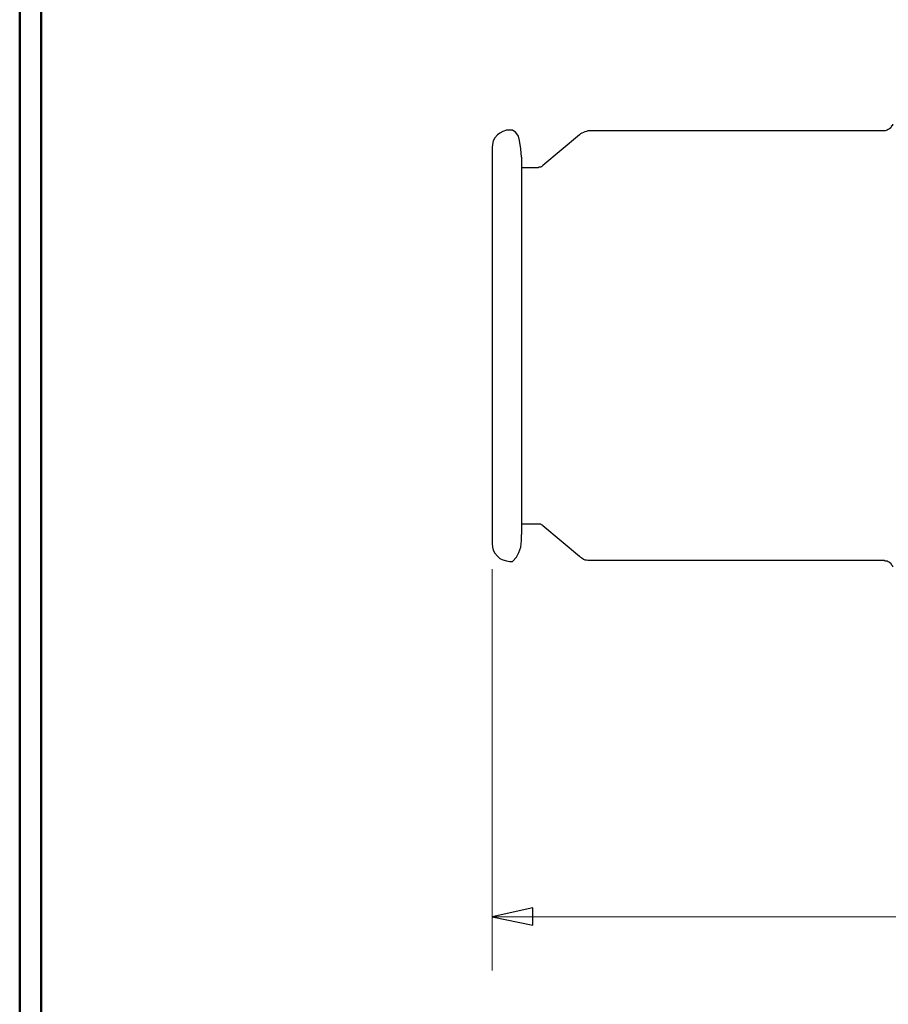
# Model space of a CAD drawing. Units: inches. Extents: x -5.2 to 5.1, y -3.9 to 4.
# Drawn here: x -5.2 to -3.2, y -0.7 to 1.6 of the extents above; entities that cross this region are included whole.
import ezdxf

# ---------------------------------------------------------------- set-up
doc = ezdxf.new("R2010")
doc.units = ezdxf.units.IN
doc.header["$MEASUREMENT"] = 0
doc.layers.add('Layer 1', color=7, linetype='Continuous')

msp = doc.modelspace()

# ---------------------------------------------------------------- linework, layer by layer
at = {"layer": 'Layer 1', "lineweight": 50}
for points in [[(-5.1708, 3.8792), (-5.1708, 3.8792), (-5.1708, -3.9208), (-5.1708, -3.9208)], [(-5.1208, 3.8292), (-5.1208, 3.8292), (-5.1208, -3.8708), (-5.1208, -3.8708)]]:
    msp.add_open_spline(points, degree=3, dxfattribs=at)
at = {"layer": 'Layer 1', "lineweight": 25}
for points, knots in [([(-3.1458, 1.3542), (-3.1458, 1.3542), (-3.1458, 1.3514), (-3.1458, 1.3514), (-3.1458, 1.3514), (-3.1458, 1.3514), (-3.1486, 1.3486), (-3.1486, 1.3486), (-3.1486, 1.3486), (-3.1486, 1.3486), (-3.15, 1.3458), (-3.15, 1.3458), (-3.15, 1.3458), (-3.15, 1.3458), (-3.1528, 1.3431), (-3.1528, 1.3431), (-3.1528, 1.3431), (-3.1528, 1.3431), (-3.1556, 1.3417), (-3.1556, 1.3417), (-3.1556, 1.3417), (-3.1556, 1.3417), (-3.1583, 1.3403), (-3.1583, 1.3403), (-3.1583, 1.3403), (-3.1583, 1.3403), (-3.1625, 1.3389), (-3.1625, 1.3389), (-3.1625, 1.3389), (-3.1625, 1.3389), (-3.1653, 1.3389), (-3.1653, 1.3389)], [0, 0, 0, 0, 0.111111, 0.111111, 0.111111, 0.111111, 0.222222, 0.222222, 0.222222, 0.222222, 0.333333, 0.333333, 0.333333, 0.333333, 0.444444, 0.444444, 0.444444, 0.444444, 0.555556, 0.555556, 0.555556, 0.555556, 0.666667, 0.666667, 0.666667, 0.666667, 0.777778, 0.777778, 0.777778, 0.777778, 1, 1, 1, 1]), ([(-4.0333, 1.3403), (-4.0333, 1.3403), (-4.0417, 1.3403), (-4.0417, 1.3403), (-4.0417, 1.3403), (-4.0417, 1.3403), (-4.05, 1.3375), (-4.05, 1.3375), (-4.05, 1.3375), (-4.05, 1.3375), (-4.0569, 1.3333), (-4.0569, 1.3333), (-4.0569, 1.3333), (-4.0569, 1.3333), (-4.0625, 1.3292), (-4.0625, 1.3292), (-4.0625, 1.3292), (-4.0625, 1.3292), (-4.0681, 1.3222), (-4.0681, 1.3222), (-4.0681, 1.3222), (-4.0681, 1.3222), (-4.0722, 1.3153), (-4.0722, 1.3153), (-4.0722, 1.3153), (-4.0722, 1.3153), (-4.0736, 1.3069), (-4.0736, 1.3069), (-4.0736, 1.3069), (-4.0736, 1.3069), (-4.075, 1.3), (-4.075, 1.3)], [0, 0, 0, 0, 0.111111, 0.111111, 0.111111, 0.111111, 0.222222, 0.222222, 0.222222, 0.222222, 0.333333, 0.333333, 0.333333, 0.333333, 0.444444, 0.444444, 0.444444, 0.444444, 0.555556, 0.555556, 0.555556, 0.555556, 0.666667, 0.666667, 0.666667, 0.666667, 0.777778, 0.777778, 0.777778, 0.777778, 1, 1, 1, 1]), ([(-4.0069, 1.2778), (-4.0069, 1.2778), (-4.0083, 1.2972), (-4.0083, 1.2972), (-4.0083, 1.2972), (-4.0083, 1.2972), (-4.0111, 1.3167), (-4.0111, 1.3167), (-4.0111, 1.3167), (-4.0111, 1.3167), (-4.0139, 1.3264), (-4.0139, 1.3264), (-4.0139, 1.3264), (-4.0139, 1.3264), (-4.0194, 1.3347), (-4.0194, 1.3347), (-4.0194, 1.3347), (-4.0194, 1.3347), (-4.0278, 1.3403), (-4.0278, 1.3403)], [0, 0, 0, 0, 0.166667, 0.166667, 0.166667, 0.166667, 0.333333, 0.333333, 0.333333, 0.333333, 0.5, 0.5, 0.5, 0.5, 0.666667, 0.666667, 0.666667, 0.666667, 1, 1, 1, 1]), ([(-3.8458, 1.3389), (-3.8458, 1.3389), (-3.8486, 1.3389), (-3.8486, 1.3389), (-3.8486, 1.3389), (-3.8486, 1.3389), (-3.8528, 1.3389), (-3.8528, 1.3389), (-3.8528, 1.3389), (-3.8528, 1.3389), (-3.8556, 1.3375), (-3.8556, 1.3375), (-3.8556, 1.3375), (-3.8556, 1.3375), (-3.8597, 1.3361), (-3.8597, 1.3361), (-3.8597, 1.3361), (-3.8597, 1.3361), (-3.8625, 1.3347), (-3.8625, 1.3347), (-3.8625, 1.3347), (-3.8625, 1.3347), (-3.8667, 1.3333), (-3.8667, 1.3333), (-3.8667, 1.3333), (-3.8667, 1.3333), (-3.8694, 1.3319), (-3.8694, 1.3319), (-3.8694, 1.3319), (-3.8694, 1.3319), (-3.8722, 1.3292), (-3.8722, 1.3292)], [0, 0, 0, 0, 0.111111, 0.111111, 0.111111, 0.111111, 0.222222, 0.222222, 0.222222, 0.222222, 0.333333, 0.333333, 0.333333, 0.333333, 0.444444, 0.444444, 0.444444, 0.444444, 0.555556, 0.555556, 0.555556, 0.555556, 0.666667, 0.666667, 0.666667, 0.666667, 0.777778, 0.777778, 0.777778, 0.777778, 1, 1, 1, 1]), ([(-4.075, 1.3), (-4.075, 1.3), (-4.075, 1.2986), (-4.075, 1.2986), (-4.075, 1.2986), (-4.075, 1.2986), (-4.075, 1.2972), (-4.075, 1.2972), (-4.075, 1.2972), (-4.075, 1.2972), (-4.075, 1.2931), (-4.075, 1.2931), (-4.075, 1.2931), (-4.075, 1.2931), (-4.075, 1.2861), (-4.075, 1.2861), (-4.075, 1.2861), (-4.075, 1.2861), (-4.075, 1.2764), (-4.075, 1.2764), (-4.075, 1.2764), (-4.075, 1.2764), (-4.075, 1.2653), (-4.075, 1.2653), (-4.075, 1.2653), (-4.075, 1.2653), (-4.075, 1.2514), (-4.075, 1.2514), (-4.075, 1.2514), (-4.075, 1.2514), (-4.075, 1.2347), (-4.075, 1.2347), (-4.075, 1.2347), (-4.075, 1.2347), (-4.075, 1.2167), (-4.075, 1.2167), (-4.075, 1.2167), (-4.075, 1.2167), (-4.075, 1.1958), (-4.075, 1.1958), (-4.075, 1.1958), (-4.075, 1.1958), (-4.075, 1.1736), (-4.075, 1.1736), (-4.075, 1.1736), (-4.075, 1.1736), (-4.075, 1.15), (-4.075, 1.15), (-4.075, 1.15), (-4.075, 1.15), (-4.075, 1.1236), (-4.075, 1.1236), (-4.075, 1.1236), (-4.075, 1.1236), (-4.075, 1.0958), (-4.075, 1.0958), (-4.075, 1.0958), (-4.075, 1.0958), (-4.075, 1.0681), (-4.075, 1.0681), (-4.075, 1.0681), (-4.075, 1.0681), (-4.075, 1.0375), (-4.075, 1.0375), (-4.075, 1.0375), (-4.075, 1.0375), (-4.075, 1.0069), (-4.075, 1.0069), (-4.075, 1.0069), (-4.075, 1.0069), (-4.075, 0.975), (-4.075, 0.975), (-4.075, 0.975), (-4.075, 0.975), (-4.075, 0.9417), (-4.075, 0.9417), (-4.075, 0.9417), (-4.075, 0.9417), (-4.075, 0.9083), (-4.075, 0.9083), (-4.075, 0.9083), (-4.075, 0.9083), (-4.075, 0.875), (-4.075, 0.875), (-4.075, 0.875), (-4.075, 0.875), (-4.075, 0.8403), (-4.075, 0.8403)], [0, 0, 0, 0, 0.043478, 0.043478, 0.043478, 0.043478, 0.086957, 0.086957, 0.086957, 0.086957, 0.130435, 0.130435, 0.130435, 0.130435, 0.173913, 0.173913, 0.173913, 0.173913, 0.217391, 0.217391, 0.217391, 0.217391, 0.26087, 0.26087, 0.26087, 0.26087, 0.304348, 0.304348, 0.304348, 0.304348, 0.347826, 0.347826, 0.347826, 0.347826, 0.391304, 0.391304, 0.391304, 0.391304, 0.434783, 0.434783, 0.434783, 0.434783, 0.478261, 0.478261, 0.478261, 0.478261, 0.521739, 0.521739, 0.521739, 0.521739, 0.565217, 0.565217, 0.565217, 0.565217, 0.608696, 0.608696, 0.608696, 0.608696, 0.652174, 0.652174, 0.652174, 0.652174, 0.695652, 0.695652, 0.695652, 0.695652, 0.73913, 0.73913, 0.73913, 0.73913, 0.782609, 0.782609, 0.782609, 0.782609, 0.826087, 0.826087, 0.826087, 0.826087, 0.869565, 0.869565, 0.869565, 0.869565, 0.913043, 0.913043, 0.913043, 0.913043, 1, 1, 1, 1]), ([(-4.0069, 1.2778), (-4.0069, 1.2778), (-4.0069, 1.2778), (-4.0069, 1.2778), (-4.0069, 1.2778), (-4.0069, 1.2778), (-4.0069, 1.2764), (-4.0069, 1.2764), (-4.0069, 1.2764), (-4.0069, 1.2764), (-4.0069, 1.2722), (-4.0069, 1.2722), (-4.0069, 1.2722), (-4.0069, 1.2722), (-4.0069, 1.2653), (-4.0069, 1.2653), (-4.0069, 1.2653), (-4.0069, 1.2653), (-4.0069, 1.2556), (-4.0069, 1.2556), (-4.0069, 1.2556), (-4.0069, 1.2556), (-4.0069, 1.2444), (-4.0069, 1.2444), (-4.0069, 1.2444), (-4.0069, 1.2444), (-4.0069, 1.2306), (-4.0069, 1.2306), (-4.0069, 1.2306), (-4.0069, 1.2306), (-4.0069, 1.2139), (-4.0069, 1.2139), (-4.0069, 1.2139), (-4.0069, 1.2139), (-4.0069, 1.1958), (-4.0069, 1.1958), (-4.0069, 1.1958), (-4.0069, 1.1958), (-4.0069, 1.175), (-4.0069, 1.175), (-4.0069, 1.175), (-4.0069, 1.175), (-4.0069, 1.1528), (-4.0069, 1.1528), (-4.0069, 1.1528), (-4.0069, 1.1528), (-4.0069, 1.1292), (-4.0069, 1.1292), (-4.0069, 1.1292), (-4.0069, 1.1292), (-4.0069, 1.1028), (-4.0069, 1.1028), (-4.0069, 1.1028), (-4.0069, 1.1028), (-4.0069, 1.0764), (-4.0069, 1.0764), (-4.0069, 1.0764), (-4.0069, 1.0764), (-4.0069, 1.0472), (-4.0069, 1.0472), (-4.0069, 1.0472), (-4.0069, 1.0472), (-4.0069, 1.0181), (-4.0069, 1.0181), (-4.0069, 1.0181), (-4.0069, 1.0181), (-4.0069, 0.9875), (-4.0069, 0.9875), (-4.0069, 0.9875), (-4.0069, 0.9875), (-4.0069, 0.9556), (-4.0069, 0.9556), (-4.0069, 0.9556), (-4.0069, 0.9556), (-4.0069, 0.9236), (-4.0069, 0.9236), (-4.0069, 0.9236), (-4.0069, 0.9236), (-4.0069, 0.8903), (-4.0069, 0.8903), (-4.0069, 0.8903), (-4.0069, 0.8903), (-4.0069, 0.8569), (-4.0069, 0.8569), (-4.0069, 0.8569), (-4.0069, 0.8569), (-4.0069, 0.8236), (-4.0069, 0.8236), (-4.0069, 0.8236), (-4.0069, 0.8236), (-4.0069, 0.7917), (-4.0069, 0.7917), (-4.0069, 0.7917), (-4.0069, 0.7917), (-4.0069, 0.7583), (-4.0069, 0.7583), (-4.0069, 0.7583), (-4.0069, 0.7583), (-4.0069, 0.7264), (-4.0069, 0.7264), (-4.0069, 0.7264), (-4.0069, 0.7264), (-4.0069, 0.6944), (-4.0069, 0.6944), (-4.0069, 0.6944), (-4.0069, 0.6944), (-4.0069, 0.6639), (-4.0069, 0.6639), (-4.0069, 0.6639), (-4.0069, 0.6639), (-4.0069, 0.6347), (-4.0069, 0.6347), (-4.0069, 0.6347), (-4.0069, 0.6347), (-4.0069, 0.6056), (-4.0069, 0.6056), (-4.0069, 0.6056), (-4.0069, 0.6056), (-4.0069, 0.5778), (-4.0069, 0.5778), (-4.0069, 0.5778), (-4.0069, 0.5778), (-4.0069, 0.5528), (-4.0069, 0.5528), (-4.0069, 0.5528), (-4.0069, 0.5528), (-4.0069, 0.5292), (-4.0069, 0.5292), (-4.0069, 0.5292), (-4.0069, 0.5292), (-4.0069, 0.5069), (-4.0069, 0.5069), (-4.0069, 0.5069), (-4.0069, 0.5069), (-4.0069, 0.4861), (-4.0069, 0.4861), (-4.0069, 0.4861), (-4.0069, 0.4861), (-4.0069, 0.4681), (-4.0069, 0.4681), (-4.0069, 0.4681), (-4.0069, 0.4681), (-4.0069, 0.4514), (-4.0069, 0.4514), (-4.0069, 0.4514), (-4.0069, 0.4514), (-4.0069, 0.4375), (-4.0069, 0.4375), (-4.0069, 0.4375), (-4.0069, 0.4375), (-4.0069, 0.4264), (-4.0069, 0.4264), (-4.0069, 0.4264), (-4.0069, 0.4264), (-4.0069, 0.4167), (-4.0069, 0.4167), (-4.0069, 0.4167), (-4.0069, 0.4167), (-4.0069, 0.4097), (-4.0069, 0.4097), (-4.0069, 0.4097), (-4.0069, 0.4097), (-4.0069, 0.4056), (-4.0069, 0.4056), (-4.0069, 0.4056), (-4.0069, 0.4056), (-4.0069, 0.4028), (-4.0069, 0.4028)], [0, 0, 0, 0, 0.023256, 0.023256, 0.023256, 0.023256, 0.046512, 0.046512, 0.046512, 0.046512, 0.069767, 0.069767, 0.069767, 0.069767, 0.093023, 0.093023, 0.093023, 0.093023, 0.116279, 0.116279, 0.116279, 0.116279, 0.139535, 0.139535, 0.139535, 0.139535, 0.162791, 0.162791, 0.162791, 0.162791, 0.186047, 0.186047, 0.186047, 0.186047, 0.209302, 0.209302, 0.209302, 0.209302, 0.232558, 0.232558, 0.232558, 0.232558, 0.255814, 0.255814, 0.255814, 0.255814, 0.27907, 0.27907, 0.27907, 0.27907, 0.302326, 0.302326, 0.302326, 0.302326, 0.325581, 0.325581, 0.325581, 0.325581, 0.348837, 0.348837, 0.348837, 0.348837, 0.372093, 0.372093, 0.372093, 0.372093, 0.395349, 0.395349, 0.395349, 0.395349, 0.418605, 0.418605, 0.418605, 0.418605, 0.44186, 0.44186, 0.44186, 0.44186, 0.465116, 0.465116, 0.465116, 0.465116, 0.488372, 0.488372, 0.488372, 0.488372, 0.511628, 0.511628, 0.511628, 0.511628, 0.534884, 0.534884, 0.534884, 0.534884, 0.55814, 0.55814, 0.55814, 0.55814, 0.581395, 0.581395, 0.581395, 0.581395, 0.604651, 0.604651, 0.604651, 0.604651, 0.627907, 0.627907, 0.627907, 0.627907, 0.651163, 0.651163, 0.651163, 0.651163, 0.674419, 0.674419, 0.674419, 0.674419, 0.697674, 0.697674, 0.697674, 0.697674, 0.72093, 0.72093, 0.72093, 0.72093, 0.744186, 0.744186, 0.744186, 0.744186, 0.767442, 0.767442, 0.767442, 0.767442, 0.790698, 0.790698, 0.790698, 0.790698, 0.813953, 0.813953, 0.813953, 0.813953, 0.837209, 0.837209, 0.837209, 0.837209, 0.860465, 0.860465, 0.860465, 0.860465, 0.883721, 0.883721, 0.883721, 0.883721, 0.906977, 0.906977, 0.906977, 0.906977, 0.930233, 0.930233, 0.930233, 0.930233, 0.953488, 0.953488, 0.953488, 0.953488, 1, 1, 1, 1]), ([(-4.0069, 1.2778), (-4.0069, 1.2778), (-4.0069, 1.2778), (-4.0069, 1.2778), (-4.0069, 1.2778), (-4.0069, 1.2778), (-4.0069, 1.275), (-4.0069, 1.275), (-4.0069, 1.275), (-4.0069, 1.275), (-4.0069, 1.2694), (-4.0069, 1.2694), (-4.0069, 1.2694), (-4.0069, 1.2694), (-4.0069, 1.2611), (-4.0069, 1.2611), (-4.0069, 1.2611), (-4.0069, 1.2611), (-4.0069, 1.25), (-4.0069, 1.25), (-4.0069, 1.25), (-4.0069, 1.25), (-4.0069, 1.2375), (-4.0069, 1.2375), (-4.0069, 1.2375), (-4.0069, 1.2375), (-4.0069, 1.2222), (-4.0069, 1.2222), (-4.0069, 1.2222), (-4.0069, 1.2222), (-4.0069, 1.2056), (-4.0069, 1.2056), (-4.0069, 1.2056), (-4.0069, 1.2056), (-4.0069, 1.1861), (-4.0069, 1.1861), (-4.0069, 1.1861), (-4.0069, 1.1861), (-4.0069, 1.1639), (-4.0069, 1.1639), (-4.0069, 1.1639), (-4.0069, 1.1639), (-4.0069, 1.1417), (-4.0069, 1.1417), (-4.0069, 1.1417), (-4.0069, 1.1417), (-4.0069, 1.1167), (-4.0069, 1.1167), (-4.0069, 1.1167), (-4.0069, 1.1167), (-4.0069, 1.0903), (-4.0069, 1.0903), (-4.0069, 1.0903), (-4.0069, 1.0903), (-4.0069, 1.0625), (-4.0069, 1.0625), (-4.0069, 1.0625), (-4.0069, 1.0625), (-4.0069, 1.0333), (-4.0069, 1.0333), (-4.0069, 1.0333), (-4.0069, 1.0333), (-4.0069, 1.0028), (-4.0069, 1.0028), (-4.0069, 1.0028), (-4.0069, 1.0028), (-4.0069, 0.9708), (-4.0069, 0.9708), (-4.0069, 0.9708), (-4.0069, 0.9708), (-4.0069, 0.9389), (-4.0069, 0.9389), (-4.0069, 0.9389), (-4.0069, 0.9389), (-4.0069, 0.9069), (-4.0069, 0.9069), (-4.0069, 0.9069), (-4.0069, 0.9069), (-4.0069, 0.8736), (-4.0069, 0.8736), (-4.0069, 0.8736), (-4.0069, 0.8736), (-4.0069, 0.8403), (-4.0069, 0.8403)], [0, 0, 0, 0, 0.045455, 0.045455, 0.045455, 0.045455, 0.090909, 0.090909, 0.090909, 0.090909, 0.136364, 0.136364, 0.136364, 0.136364, 0.181818, 0.181818, 0.181818, 0.181818, 0.227273, 0.227273, 0.227273, 0.227273, 0.272727, 0.272727, 0.272727, 0.272727, 0.318182, 0.318182, 0.318182, 0.318182, 0.363636, 0.363636, 0.363636, 0.363636, 0.409091, 0.409091, 0.409091, 0.409091, 0.454545, 0.454545, 0.454545, 0.454545, 0.5, 0.5, 0.5, 0.5, 0.545455, 0.545455, 0.545455, 0.545455, 0.590909, 0.590909, 0.590909, 0.590909, 0.636364, 0.636364, 0.636364, 0.636364, 0.681818, 0.681818, 0.681818, 0.681818, 0.727273, 0.727273, 0.727273, 0.727273, 0.772727, 0.772727, 0.772727, 0.772727, 0.818182, 0.818182, 0.818182, 0.818182, 0.863636, 0.863636, 0.863636, 0.863636, 0.909091, 0.909091, 0.909091, 0.909091, 1, 1, 1, 1]), ([(-3.9569, 1.2583), (-3.9569, 1.2583), (-3.9583, 1.2569), (-3.9583, 1.2569), (-3.9583, 1.2569), (-3.9583, 1.2569), (-3.9597, 1.2556), (-3.9597, 1.2556), (-3.9597, 1.2556), (-3.9597, 1.2556), (-3.9611, 1.2556), (-3.9611, 1.2556), (-3.9611, 1.2556), (-3.9611, 1.2556), (-3.9625, 1.2542), (-3.9625, 1.2542), (-3.9625, 1.2542), (-3.9625, 1.2542), (-3.9653, 1.2542), (-3.9653, 1.2542), (-3.9653, 1.2542), (-3.9653, 1.2542), (-3.9667, 1.2542), (-3.9667, 1.2542), (-3.9667, 1.2542), (-3.9667, 1.2542), (-3.9681, 1.2528), (-3.9681, 1.2528), (-3.9681, 1.2528), (-3.9681, 1.2528), (-3.9708, 1.2528), (-3.9708, 1.2528)], [0, 0, 0, 0, 0.111111, 0.111111, 0.111111, 0.111111, 0.222222, 0.222222, 0.222222, 0.222222, 0.333333, 0.333333, 0.333333, 0.333333, 0.444444, 0.444444, 0.444444, 0.444444, 0.555556, 0.555556, 0.555556, 0.555556, 0.666667, 0.666667, 0.666667, 0.666667, 0.777778, 0.777778, 0.777778, 0.777778, 1, 1, 1, 1]), ([(-4.075, 0.8403), (-4.075, 0.8403), (-4.075, 0.8069), (-4.075, 0.8069), (-4.075, 0.8069), (-4.075, 0.8069), (-4.075, 0.7736), (-4.075, 0.7736), (-4.075, 0.7736), (-4.075, 0.7736), (-4.075, 0.7403), (-4.075, 0.7403), (-4.075, 0.7403), (-4.075, 0.7403), (-4.075, 0.7069), (-4.075, 0.7069), (-4.075, 0.7069), (-4.075, 0.7069), (-4.075, 0.675), (-4.075, 0.675), (-4.075, 0.675), (-4.075, 0.675), (-4.075, 0.6444), (-4.075, 0.6444), (-4.075, 0.6444), (-4.075, 0.6444), (-4.075, 0.6139), (-4.075, 0.6139), (-4.075, 0.6139), (-4.075, 0.6139), (-4.075, 0.5847), (-4.075, 0.5847), (-4.075, 0.5847), (-4.075, 0.5847), (-4.075, 0.5583), (-4.075, 0.5583), (-4.075, 0.5583), (-4.075, 0.5583), (-4.075, 0.5319), (-4.075, 0.5319), (-4.075, 0.5319), (-4.075, 0.5319), (-4.075, 0.5083), (-4.075, 0.5083), (-4.075, 0.5083), (-4.075, 0.5083), (-4.075, 0.4847), (-4.075, 0.4847), (-4.075, 0.4847), (-4.075, 0.4847), (-4.075, 0.4653), (-4.075, 0.4653), (-4.075, 0.4653), (-4.075, 0.4653), (-4.075, 0.4472), (-4.075, 0.4472), (-4.075, 0.4472), (-4.075, 0.4472), (-4.075, 0.4306), (-4.075, 0.4306), (-4.075, 0.4306), (-4.075, 0.4306), (-4.075, 0.4167), (-4.075, 0.4167), (-4.075, 0.4167), (-4.075, 0.4167), (-4.075, 0.4042), (-4.075, 0.4042), (-4.075, 0.4042), (-4.075, 0.4042), (-4.075, 0.3958), (-4.075, 0.3958), (-4.075, 0.3958), (-4.075, 0.3958), (-4.075, 0.3889), (-4.075, 0.3889), (-4.075, 0.3889), (-4.075, 0.3889), (-4.075, 0.3847), (-4.075, 0.3847), (-4.075, 0.3847), (-4.075, 0.3847), (-4.075, 0.3819), (-4.075, 0.3819)], [0, 0, 0, 0, 0.045455, 0.045455, 0.045455, 0.045455, 0.090909, 0.090909, 0.090909, 0.090909, 0.136364, 0.136364, 0.136364, 0.136364, 0.181818, 0.181818, 0.181818, 0.181818, 0.227273, 0.227273, 0.227273, 0.227273, 0.272727, 0.272727, 0.272727, 0.272727, 0.318182, 0.318182, 0.318182, 0.318182, 0.363636, 0.363636, 0.363636, 0.363636, 0.409091, 0.409091, 0.409091, 0.409091, 0.454545, 0.454545, 0.454545, 0.454545, 0.5, 0.5, 0.5, 0.5, 0.545455, 0.545455, 0.545455, 0.545455, 0.590909, 0.590909, 0.590909, 0.590909, 0.636364, 0.636364, 0.636364, 0.636364, 0.681818, 0.681818, 0.681818, 0.681818, 0.727273, 0.727273, 0.727273, 0.727273, 0.772727, 0.772727, 0.772727, 0.772727, 0.818182, 0.818182, 0.818182, 0.818182, 0.863636, 0.863636, 0.863636, 0.863636, 0.909091, 0.909091, 0.909091, 0.909091, 1, 1, 1, 1]), ([(-4.0069, 0.8403), (-4.0069, 0.8403), (-4.0069, 0.8083), (-4.0069, 0.8083), (-4.0069, 0.8083), (-4.0069, 0.8083), (-4.0069, 0.775), (-4.0069, 0.775), (-4.0069, 0.775), (-4.0069, 0.775), (-4.0069, 0.7417), (-4.0069, 0.7417), (-4.0069, 0.7417), (-4.0069, 0.7417), (-4.0069, 0.7097), (-4.0069, 0.7097), (-4.0069, 0.7097), (-4.0069, 0.7097), (-4.0069, 0.6792), (-4.0069, 0.6792), (-4.0069, 0.6792), (-4.0069, 0.6792), (-4.0069, 0.6486), (-4.0069, 0.6486), (-4.0069, 0.6486), (-4.0069, 0.6486), (-4.0069, 0.6194), (-4.0069, 0.6194), (-4.0069, 0.6194), (-4.0069, 0.6194), (-4.0069, 0.5917), (-4.0069, 0.5917), (-4.0069, 0.5917), (-4.0069, 0.5917), (-4.0069, 0.5653), (-4.0069, 0.5653), (-4.0069, 0.5653), (-4.0069, 0.5653), (-4.0069, 0.5403), (-4.0069, 0.5403), (-4.0069, 0.5403), (-4.0069, 0.5403), (-4.0069, 0.5167), (-4.0069, 0.5167), (-4.0069, 0.5167), (-4.0069, 0.5167), (-4.0069, 0.4958), (-4.0069, 0.4958), (-4.0069, 0.4958), (-4.0069, 0.4958), (-4.0069, 0.4764), (-4.0069, 0.4764), (-4.0069, 0.4764), (-4.0069, 0.4764), (-4.0069, 0.4597), (-4.0069, 0.4597), (-4.0069, 0.4597), (-4.0069, 0.4597), (-4.0069, 0.4444), (-4.0069, 0.4444), (-4.0069, 0.4444), (-4.0069, 0.4444), (-4.0069, 0.4319), (-4.0069, 0.4319), (-4.0069, 0.4319), (-4.0069, 0.4319), (-4.0069, 0.4208), (-4.0069, 0.4208), (-4.0069, 0.4208), (-4.0069, 0.4208), (-4.0069, 0.4125), (-4.0069, 0.4125), (-4.0069, 0.4125), (-4.0069, 0.4125), (-4.0069, 0.4069), (-4.0069, 0.4069), (-4.0069, 0.4069), (-4.0069, 0.4069), (-4.0069, 0.4042), (-4.0069, 0.4042), (-4.0069, 0.4042), (-4.0069, 0.4042), (-4.0069, 0.4028), (-4.0069, 0.4028)], [0, 0, 0, 0, 0.045455, 0.045455, 0.045455, 0.045455, 0.090909, 0.090909, 0.090909, 0.090909, 0.136364, 0.136364, 0.136364, 0.136364, 0.181818, 0.181818, 0.181818, 0.181818, 0.227273, 0.227273, 0.227273, 0.227273, 0.272727, 0.272727, 0.272727, 0.272727, 0.318182, 0.318182, 0.318182, 0.318182, 0.363636, 0.363636, 0.363636, 0.363636, 0.409091, 0.409091, 0.409091, 0.409091, 0.454545, 0.454545, 0.454545, 0.454545, 0.5, 0.5, 0.5, 0.5, 0.545455, 0.545455, 0.545455, 0.545455, 0.590909, 0.590909, 0.590909, 0.590909, 0.636364, 0.636364, 0.636364, 0.636364, 0.681818, 0.681818, 0.681818, 0.681818, 0.727273, 0.727273, 0.727273, 0.727273, 0.772727, 0.772727, 0.772727, 0.772727, 0.818182, 0.818182, 0.818182, 0.818182, 0.863636, 0.863636, 0.863636, 0.863636, 0.909091, 0.909091, 0.909091, 0.909091, 1, 1, 1, 1]), ([(-3.9708, 0.4278), (-3.9708, 0.4278), (-3.9681, 0.4278), (-3.9681, 0.4278), (-3.9681, 0.4278), (-3.9681, 0.4278), (-3.9667, 0.4278), (-3.9667, 0.4278), (-3.9667, 0.4278), (-3.9667, 0.4278), (-3.9653, 0.4278), (-3.9653, 0.4278), (-3.9653, 0.4278), (-3.9653, 0.4278), (-3.9625, 0.4278), (-3.9625, 0.4278), (-3.9625, 0.4278), (-3.9625, 0.4278), (-3.9611, 0.4264), (-3.9611, 0.4264), (-3.9611, 0.4264), (-3.9611, 0.4264), (-3.9597, 0.425), (-3.9597, 0.425), (-3.9597, 0.425), (-3.9597, 0.425), (-3.9583, 0.425), (-3.9583, 0.425), (-3.9583, 0.425), (-3.9583, 0.425), (-3.9569, 0.4236), (-3.9569, 0.4236)], [0, 0, 0, 0, 0.111111, 0.111111, 0.111111, 0.111111, 0.222222, 0.222222, 0.222222, 0.222222, 0.333333, 0.333333, 0.333333, 0.333333, 0.444444, 0.444444, 0.444444, 0.444444, 0.555556, 0.555556, 0.555556, 0.555556, 0.666667, 0.666667, 0.666667, 0.666667, 0.777778, 0.777778, 0.777778, 0.777778, 1, 1, 1, 1]), ([(-4.0278, 0.3403), (-4.0278, 0.3403), (-4.0181, 0.35), (-4.0181, 0.35), (-4.0181, 0.35), (-4.0181, 0.35), (-4.0125, 0.3611), (-4.0125, 0.3611), (-4.0125, 0.3611), (-4.0125, 0.3611), (-4.0083, 0.3736), (-4.0083, 0.3736), (-4.0083, 0.3736), (-4.0083, 0.3736), (-4.0069, 0.3889), (-4.0069, 0.3889), (-4.0069, 0.3889), (-4.0069, 0.3889), (-4.0069, 0.4028), (-4.0069, 0.4028)], [0, 0, 0, 0, 0.166667, 0.166667, 0.166667, 0.166667, 0.333333, 0.333333, 0.333333, 0.333333, 0.5, 0.5, 0.5, 0.5, 0.666667, 0.666667, 0.666667, 0.666667, 1, 1, 1, 1]), ([(-4.075, 0.3819), (-4.075, 0.3819), (-4.0736, 0.3736), (-4.0736, 0.3736), (-4.0736, 0.3736), (-4.0736, 0.3736), (-4.0722, 0.3667), (-4.0722, 0.3667), (-4.0722, 0.3667), (-4.0722, 0.3667), (-4.0681, 0.3597), (-4.0681, 0.3597), (-4.0681, 0.3597), (-4.0681, 0.3597), (-4.0625, 0.3528), (-4.0625, 0.3528), (-4.0625, 0.3528), (-4.0625, 0.3528), (-4.0569, 0.3472), (-4.0569, 0.3472), (-4.0569, 0.3472), (-4.0569, 0.3472), (-4.05, 0.3444), (-4.05, 0.3444), (-4.05, 0.3444), (-4.05, 0.3444), (-4.0417, 0.3417), (-4.0417, 0.3417), (-4.0417, 0.3417), (-4.0417, 0.3417), (-4.0333, 0.3403), (-4.0333, 0.3403)], [0, 0, 0, 0, 0.111111, 0.111111, 0.111111, 0.111111, 0.222222, 0.222222, 0.222222, 0.222222, 0.333333, 0.333333, 0.333333, 0.333333, 0.444444, 0.444444, 0.444444, 0.444444, 0.555556, 0.555556, 0.555556, 0.555556, 0.666667, 0.666667, 0.666667, 0.666667, 0.777778, 0.777778, 0.777778, 0.777778, 1, 1, 1, 1]), ([(-3.8722, 0.3528), (-3.8722, 0.3528), (-3.8694, 0.35), (-3.8694, 0.35), (-3.8694, 0.35), (-3.8694, 0.35), (-3.8667, 0.3486), (-3.8667, 0.3486), (-3.8667, 0.3486), (-3.8667, 0.3486), (-3.8625, 0.3458), (-3.8625, 0.3458), (-3.8625, 0.3458), (-3.8625, 0.3458), (-3.8597, 0.3444), (-3.8597, 0.3444), (-3.8597, 0.3444), (-3.8597, 0.3444), (-3.8556, 0.3444), (-3.8556, 0.3444), (-3.8556, 0.3444), (-3.8556, 0.3444), (-3.8528, 0.3431), (-3.8528, 0.3431), (-3.8528, 0.3431), (-3.8528, 0.3431), (-3.8486, 0.3431), (-3.8486, 0.3431), (-3.8486, 0.3431), (-3.8486, 0.3431), (-3.8458, 0.3431), (-3.8458, 0.3431)], [0, 0, 0, 0, 0.111111, 0.111111, 0.111111, 0.111111, 0.222222, 0.222222, 0.222222, 0.222222, 0.333333, 0.333333, 0.333333, 0.333333, 0.444444, 0.444444, 0.444444, 0.444444, 0.555556, 0.555556, 0.555556, 0.555556, 0.666667, 0.666667, 0.666667, 0.666667, 0.777778, 0.777778, 0.777778, 0.777778, 1, 1, 1, 1]), ([(-3.1653, 0.3431), (-3.1653, 0.3431), (-3.1625, 0.3417), (-3.1625, 0.3417), (-3.1625, 0.3417), (-3.1625, 0.3417), (-3.1583, 0.3417), (-3.1583, 0.3417), (-3.1583, 0.3417), (-3.1583, 0.3417), (-3.1556, 0.3403), (-3.1556, 0.3403), (-3.1556, 0.3403), (-3.1556, 0.3403), (-3.1528, 0.3389), (-3.1528, 0.3389), (-3.1528, 0.3389), (-3.1528, 0.3389), (-3.15, 0.3361), (-3.15, 0.3361), (-3.15, 0.3361), (-3.15, 0.3361), (-3.1486, 0.3333), (-3.1486, 0.3333), (-3.1486, 0.3333), (-3.1486, 0.3333), (-3.1458, 0.3306), (-3.1458, 0.3306), (-3.1458, 0.3306), (-3.1458, 0.3306), (-3.1458, 0.3278), (-3.1458, 0.3278)], [0, 0, 0, 0, 0.111111, 0.111111, 0.111111, 0.111111, 0.222222, 0.222222, 0.222222, 0.222222, 0.333333, 0.333333, 0.333333, 0.333333, 0.444444, 0.444444, 0.444444, 0.444444, 0.555556, 0.555556, 0.555556, 0.555556, 0.666667, 0.666667, 0.666667, 0.666667, 0.777778, 0.777778, 0.777778, 0.777778, 1, 1, 1, 1])]:
    msp.add_open_spline(points, degree=3, knots=knots, dxfattribs=at)
for points in [[(-4.0278, 1.3403), (-4.0278, 1.3403), (-4.0333, 1.3403), (-4.0333, 1.3403)], [(-3.8722, 1.3292), (-3.8722, 1.3292), (-3.9569, 1.2583), (-3.9569, 1.2583)], [(-3.1653, 1.3389), (-3.1653, 1.3389), (-3.8458, 1.3389), (-3.8458, 1.3389)], [(-3.9708, 1.2528), (-3.9708, 1.2528), (-4.0069, 1.2528), (-4.0069, 1.2528)], [(-4.0069, 0.4278), (-4.0069, 0.4278), (-3.9708, 0.4278), (-3.9708, 0.4278)], [(-3.9569, 0.4236), (-3.9569, 0.4236), (-3.8722, 0.3528), (-3.8722, 0.3528)], [(-3.8458, 0.3431), (-3.8458, 0.3431), (-3.1653, 0.3431), (-3.1653, 0.3431)], [(-4.0333, 0.3403), (-4.0333, 0.3403), (-4.0278, 0.3403), (-4.0278, 0.3403)]]:
    msp.add_open_spline(points, degree=3, dxfattribs=at)
at = {"layer": 'Layer 1', "lineweight": 18}
for points in [[(-4.075, 0.3222), (-4.075, 0.3222), (-4.075, -0.6083), (-4.075, -0.6083)], [(-4.075, -0.4833), (-4.075, -0.4833), (-1.7111, -0.4833), (-1.7111, -0.4833)]]:
    msp.add_open_spline(points, degree=3, dxfattribs=at)
msp.add_open_spline([(-4.075, -0.4833), (-4.075, -0.4833), (-3.9806, -0.4625), (-3.9806, -0.4625), (-3.9806, -0.4625), (-3.9806, -0.4625), (-3.9806, -0.5028), (-3.9806, -0.5028), (-3.9806, -0.5028), (-3.9806, -0.5028), (-4.075, -0.4833), (-4.075, -0.4833)], degree=3, knots=[0, 0, 0, 0, 0.25, 0.25, 0.25, 0.25, 0.5, 0.5, 0.5, 0.5, 1, 1, 1, 1], dxfattribs=at)
at = {"layer": 'Layer 1'}
msp.add_open_spline([(-4.075, -0.4833), (-4.075, -0.4833), (-3.9806, -0.4625), (-3.9806, -0.4625), (-3.9806, -0.4625), (-3.9806, -0.4625), (-3.9806, -0.5028), (-3.9806, -0.5028), (-3.9806, -0.5028), (-3.9806, -0.5028), (-4.075, -0.4833), (-4.075, -0.4833)], degree=3, knots=[0, 0, 0, 0, 0.25, 0.25, 0.25, 0.25, 0.5, 0.5, 0.5, 0.5, 1, 1, 1, 1], dxfattribs=at)

doc.saveas('drawing.dxf')
